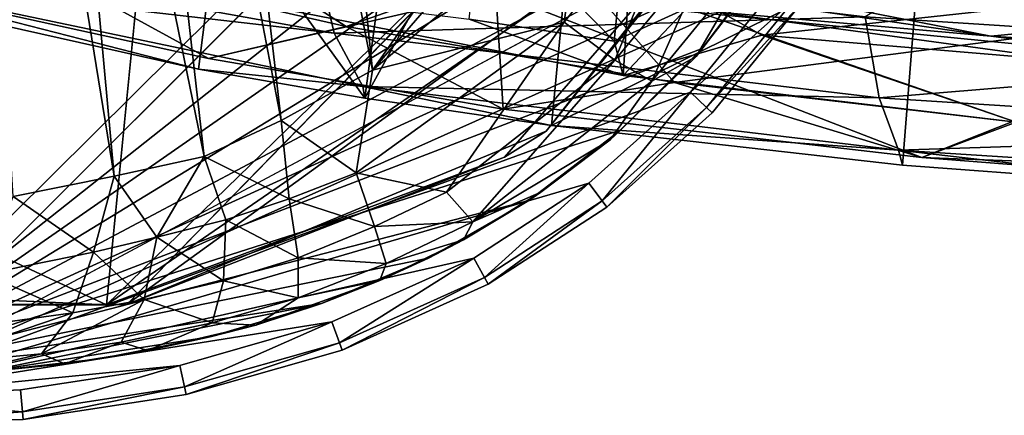
# Model space of a CAD drawing. Units: inches. Extents: x -8.1 to 8, y -9.6 to 9.6.
# Drawn here: x 4.3 to 5, y 4 to 4.3 of the extents above; entities that cross this region are included whole.
import ezdxf

# ---------------------------------------------------------------- set-up
doc = ezdxf.new("R2010")
doc.units = ezdxf.units.IN
doc.layers.get('0').update_dxf_attribs({"true_color": 0xc2ced6})

msp = doc.modelspace()

# ---------------------------------------------------------------- linework, layer by layer
for points in [[(4.37649, 4.06691), (4.88936, 9.27549), (-6.84293, 9.27549), (4.37649, 4.06691)], [(-6.84293, 9.27549), (-6.84275, 4.57929), (4.37649, 4.06691), (-6.84293, 9.27549)], [(4.88936, 9.27549), (4.37649, 4.06691), (4.88909, 4.56583), (4.88936, 9.27549)], [(4.39526, 5.02376), (4.45787, 5.13082), (4.55145, 4.22146), (4.39526, 5.02376)], [(4.78793, 4.55817), (4.55145, 4.22146), (4.45787, 5.13082), (4.78793, 4.55817)], [(4.36099, 4.86767), (4.39526, 5.02376), (4.49144, 4.18829), (4.36099, 4.86767)], [(4.39526, 5.02376), (4.55145, 4.22146), (4.49144, 4.18829), (4.39526, 5.02376)], [(4.33139, 4.69971), (4.36099, 4.86767), (4.44065, 4.16444), (4.33139, 4.69971)], [(4.36099, 4.86767), (4.49144, 4.18829), (4.44065, 4.16444), (4.36099, 4.86767)], [(4.27538, 4.80364), (4.33139, 4.69971), (4.38161, 4.15159), (4.27538, 4.80364)], [(4.38161, 4.15159), (4.31514, 4.13817), (4.27538, 4.80364), (4.38161, 4.15159)], [(-6.16576, 4.0058), (4.94251, 4.73612), (4.2122, 4.0058), (-6.16576, 4.0058)], [(2.0897, 4.01958), (4.20696, 4.01959), (4.92873, 4.73612), (2.0897, 4.01958)], [(4.92873, 4.73612), (4.20696, 4.01959), (4.91805, 4.58282), (4.92873, 4.73612)], [(4.94251, 4.73612), (4.81766, 4.27678), (4.2122, 4.0058), (4.94251, 4.73612)], [(4.33139, 4.69971), (4.44065, 4.16444), (4.38161, 4.15159), (4.33139, 4.69971)], [(4.90274, 4.50419), (4.91805, 4.58282), (4.20696, 4.01959), (4.90274, 4.50419)], [(-6.84275, 4.57929), (-6.34337, 4.06695), (4.37649, 4.06691), (-6.84275, 4.57929)], [(4.88919, 4.57929), (4.38981, 4.06695), (-6.33005, 4.06691), (4.88919, 4.57929)], [(4.38981, 4.06695), (4.88919, 4.57929), (4.82188, 4.38032), (4.38981, 4.06695)], [(4.88909, 4.56583), (4.37649, 4.06691), (4.81689, 4.37008), (4.88909, 4.56583)], [(4.78793, 4.55817), (4.74676, 4.44726), (4.55145, 4.22146), (4.78793, 4.55817)], [(4.20696, 4.01959), (4.8808, 4.431), (4.90274, 4.50419), (4.20696, 4.01959)], [(4.58538, 4.49246), (4.54648, 4.20293), (4.4512, 4.33531), (4.58538, 4.49246)], [(4.54648, 4.20293), (4.58538, 4.49246), (4.69716, 4.47686), (4.54648, 4.20293)], [(4.69716, 4.47686), (4.66922, 4.18496), (4.54648, 4.20293), (4.69716, 4.47686)], [(4.69716, 4.47686), (4.91185, 4.30561), (4.66922, 4.18496), (4.69716, 4.47686)], [(4.68921, 4.3366), (4.55145, 4.22146), (4.74676, 4.44726), (4.68921, 4.3366)], [(4.85226, 4.36315), (4.8808, 4.431), (4.20696, 4.01959), (4.85226, 4.36315)], [(4.38981, 4.06695), (4.82188, 4.38032), (4.66571, 4.18127), (4.38981, 4.06695)], [(4.66571, 4.18127), (4.82188, 4.38032), (4.81689, 4.37008), (4.66571, 4.18127)], [(4.37649, 4.06691), (4.63831, 4.16409), (4.81689, 4.37008), (4.37649, 4.06691)], [(4.66571, 4.18127), (4.81689, 4.37008), (4.63831, 4.16409), (4.66571, 4.18127)], [(4.85226, 4.36315), (4.20696, 4.01959), (4.81441, 4.2966), (4.85226, 4.36315)], [(4.3521, 4.36703), (4.53412, 4.25008), (4.3129, 4.30081), (4.3521, 4.36703)], [(4.3521, 4.36703), (4.67415, 4.29947), (4.53412, 4.25008), (4.3521, 4.36703)], [(4.711, 4.22788), (4.67765, 4.25303), (4.76724, 4.36497), (4.711, 4.22788)], [(4.76724, 4.36497), (4.67765, 4.25303), (4.68921, 4.3366), (4.76724, 4.36497)], [(4.76724, 4.36497), (4.77585, 4.306), (4.711, 4.22788), (4.76724, 4.36497)], [(-6.16576, 4.0058), (4.2122, 4.0058), (4.86352, 4.35483), (-6.16576, 4.0058)], [(4.2122, 4.0058), (4.81766, 4.27678), (4.86352, 4.35483), (4.2122, 4.0058)], [(4.4512, 4.33531), (4.43698, 4.22211), (4.22927, 4.26885), (4.4512, 4.33531)], [(4.4512, 4.33531), (4.54648, 4.20293), (4.43698, 4.22211), (4.4512, 4.33531)], [(4.68921, 4.3366), (4.67765, 4.25303), (4.55145, 4.22146), (4.68921, 4.3366)], [(4.71063, 4.24037), (4.61503, 4.25488), (4.62333, 4.3296), (4.71063, 4.24037)], [(4.62333, 4.3296), (4.7181, 4.31531), (4.71063, 4.24037), (4.62333, 4.3296)], [(5.24244, 4.23279), (5.00062, 4.3315), (4.87583, 4.25643), (5.24244, 4.23279)], [(4.75838, 4.2623), (4.71063, 4.24037), (4.7181, 4.31531), (4.75838, 4.2623)], [(4.5264, 4.2458), (4.18091, 4.30816), (4.19736, 4.28379), (4.5264, 4.2458)], [(4.18091, 4.30816), (4.5264, 4.2458), (4.51369, 4.29973), (4.18091, 4.30816)], [(4.66922, 4.18496), (4.91185, 4.30561), (4.9003, 4.15889), (4.66922, 4.18496)], [(4.73539, 4.21404), (4.711, 4.22788), (4.77585, 4.306), (4.73539, 4.21404)], [(4.77585, 4.306), (4.80363, 4.29776), (4.73539, 4.21404), (4.77585, 4.306)], [(5.13589, 4.14132), (4.9003, 4.15889), (4.91185, 4.30561), (5.13589, 4.14132)], [(4.81441, 4.2966), (4.20696, 4.01959), (4.76838, 4.23574), (4.81441, 4.2966)], [(4.44349, 4.22899), (4.24667, 4.2724), (4.3129, 4.30081), (4.44349, 4.22899)], [(4.3129, 4.30081), (4.53412, 4.25008), (4.44349, 4.22899), (4.3129, 4.30081)], [(4.51369, 4.29973), (4.5264, 4.2458), (4.87583, 4.25643), (4.51369, 4.29973)], [(4.53412, 4.25008), (4.67415, 4.29947), (4.75021, 4.2132), (4.53412, 4.25008)], [(4.95841, 4.24375), (4.67415, 4.29947), (4.66687, 4.28639), (4.95841, 4.24375)], [(4.95841, 4.24375), (5.06672, 4.25435), (4.67415, 4.29947), (4.95841, 4.24375)], [(4.75021, 4.2132), (4.67415, 4.29947), (5.06672, 4.25435), (4.75021, 4.2132)], [(4.80363, 4.29776), (4.76457, 4.23041), (4.73539, 4.21404), (4.80363, 4.29776)], [(4.81176, 4.29174), (4.76457, 4.23041), (4.80363, 4.29776), (4.81176, 4.29174)], [(4.81176, 4.29174), (4.81441, 4.2966), (4.76838, 4.23574), (4.81176, 4.29174)], [(4.3729, 4.28521), (4.71637, 4.2179), (4.7214, 4.29341), (4.3729, 4.28521)], [(4.71637, 4.2179), (4.80777, 4.24431), (4.7214, 4.29341), (4.71637, 4.2179)], [(4.7214, 4.29341), (4.80777, 4.24431), (4.9799, 4.26309), (4.7214, 4.29341)], [(4.76838, 4.23574), (4.76457, 4.23041), (4.81176, 4.29174), (4.76838, 4.23574)], [(4.19736, 4.28379), (4.22927, 4.26885), (4.43698, 4.22211), (4.19736, 4.28379)], [(4.54516, 4.21067), (4.5264, 4.2458), (4.19736, 4.28379), (4.54516, 4.21067)], [(4.54516, 4.21067), (4.19736, 4.28379), (4.43698, 4.22211), (4.54516, 4.21067)], [(4.3729, 4.28521), (4.61503, 4.25488), (4.71637, 4.2179), (4.3729, 4.28521)], [(4.66687, 4.28639), (4.63277, 4.2727), (4.95841, 4.24375), (4.66687, 4.28639)], [(4.2122, 4.0058), (4.76082, 4.20692), (4.81766, 4.27678), (4.2122, 4.0058)], [(4.81766, 4.27678), (4.76082, 4.20692), (4.2122, 4.0058), (4.81766, 4.27678)], [(5.04618, 4.2824), (5.04649, 4.22299), (4.75838, 4.2623), (5.04618, 4.2824)], [(4.82961, 4.2685), (4.81766, 4.27678), (4.76082, 4.20692), (4.82961, 4.2685)], [(4.76082, 4.20692), (4.81766, 4.27678), (4.82961, 4.2685), (4.76082, 4.20692)], [(4.63277, 4.2727), (4.24667, 4.2724), (4.44349, 4.22899), (4.63277, 4.2727)], [(4.63277, 4.2727), (4.44349, 4.22899), (4.63757, 4.1956), (4.63277, 4.2727)], [(4.95841, 4.24375), (4.63277, 4.2727), (5.07618, 4.22854), (4.95841, 4.24375)], [(4.63277, 4.2727), (4.9131, 4.16387), (5.07618, 4.22854), (4.63277, 4.2727)], [(4.63277, 4.2727), (4.63757, 4.1956), (4.9131, 4.16387), (4.63277, 4.2727)], [(4.76082, 4.20692), (4.77134, 4.19689), (4.82961, 4.2685), (4.76082, 4.20692)], [(4.82961, 4.2685), (4.77134, 4.19689), (4.76082, 4.20692), (4.82961, 4.2685)], [(4.83384, 4.26556), (4.82961, 4.2685), (4.77134, 4.19689), (4.83384, 4.26556)], [(4.77134, 4.19689), (4.82961, 4.2685), (4.83384, 4.26556), (4.77134, 4.19689)], [(4.77134, 4.19689), (4.77506, 4.19334), (4.83384, 4.26556), (4.77134, 4.19689)], [(4.83384, 4.26556), (4.77506, 4.19334), (4.77134, 4.19689), (4.83384, 4.26556)], [(4.71637, 4.2179), (4.71063, 4.24037), (4.75838, 4.2623), (4.71637, 4.2179)], [(4.97506, 4.18709), (4.71637, 4.2179), (4.75838, 4.2623), (4.97506, 4.18709)], [(4.75838, 4.2623), (5.04649, 4.22299), (4.97506, 4.18709), (4.75838, 4.2623)], [(5.31715, 4.20155), (4.9799, 4.26309), (4.80777, 4.24431), (5.31715, 4.20155)], [(4.87583, 4.25643), (4.5264, 4.2458), (4.88499, 4.20319), (4.87583, 4.25643)], [(4.67765, 4.25303), (4.54071, 4.15366), (4.55145, 4.22146), (4.67765, 4.25303)], [(4.67765, 4.25303), (4.60031, 4.14092), (4.54071, 4.15366), (4.67765, 4.25303)], [(4.67765, 4.25303), (4.711, 4.22788), (4.60031, 4.14092), (4.67765, 4.25303)], [(4.61503, 4.25488), (4.71063, 4.24037), (4.71637, 4.2179), (4.61503, 4.25488)], [(4.97506, 4.18709), (4.75021, 4.2132), (5.06672, 4.25435), (4.97506, 4.18709)], [(5.24244, 4.23279), (4.87583, 4.25643), (4.88499, 4.20319), (5.24244, 4.23279)], [(5.29494, 4.22158), (5.06672, 4.25435), (4.95841, 4.24375), (5.29494, 4.22158)], [(4.63757, 4.1956), (4.44349, 4.22899), (4.53412, 4.25008), (4.63757, 4.1956)], [(4.88499, 4.20319), (4.5264, 4.2458), (4.54516, 4.21067), (4.88499, 4.20319)], [(4.53412, 4.25008), (4.75021, 4.2132), (4.63757, 4.1956), (4.53412, 4.25008)], [(4.97506, 4.18709), (4.80777, 4.24431), (4.71637, 4.2179), (4.97506, 4.18709)], [(5.31715, 4.20155), (4.80777, 4.24431), (4.97506, 4.18709), (5.31715, 4.20155)], [(5.29494, 4.22158), (4.95841, 4.24375), (5.07618, 4.22854), (5.29494, 4.22158)], [(4.76838, 4.23574), (4.20696, 4.01959), (4.71471, 4.18179), (4.76838, 4.23574)], [(4.76457, 4.23041), (4.76838, 4.23574), (4.71471, 4.18179), (4.76457, 4.23041)], [(4.88499, 4.20319), (5.24717, 4.18003), (5.24244, 4.23279), (4.88499, 4.20319)], [(4.61765, 4.12155), (4.60031, 4.14092), (4.711, 4.22788), (4.61765, 4.12155)], [(4.711, 4.22788), (4.73539, 4.21404), (4.61765, 4.12155), (4.711, 4.22788)], [(4.76457, 4.23041), (4.70801, 4.17543), (4.73539, 4.21404), (4.76457, 4.23041)], [(4.71471, 4.18179), (4.70801, 4.17543), (4.76457, 4.23041), (4.71471, 4.18179)], [(5.14885, 4.14541), (5.07618, 4.22854), (4.9131, 4.16387), (5.14885, 4.14541)], [(4.43698, 4.22211), (4.54648, 4.20293), (4.54516, 4.21067), (4.43698, 4.22211)], [(4.54071, 4.15366), (4.49144, 4.18829), (4.55145, 4.22146), (4.54071, 4.15366)], [(4.73539, 4.21404), (4.70801, 4.17543), (4.61765, 4.12155), (4.73539, 4.21404)], [(4.75021, 4.2132), (4.9131, 4.16387), (4.63757, 4.1956), (4.75021, 4.2132)], [(4.75021, 4.2132), (4.97506, 4.18709), (4.9131, 4.16387), (4.75021, 4.2132)], [(4.69383, 4.14688), (4.76082, 4.20692), (4.2122, 4.0058), (4.69383, 4.14688)], [(4.76082, 4.20692), (4.69383, 4.14688), (4.2122, 4.0058), (4.76082, 4.20692)], [(4.54516, 4.21067), (4.54648, 4.20293), (4.66922, 4.18496), (4.54516, 4.21067)], [(4.66922, 4.18496), (4.89777, 4.16866), (4.54516, 4.21067), (4.66922, 4.18496)], [(4.88499, 4.20319), (4.54516, 4.21067), (4.89777, 4.16866), (4.88499, 4.20319)], [(4.76082, 4.20692), (4.69383, 4.14688), (4.70266, 4.13533), (4.76082, 4.20692)], [(4.70266, 4.13533), (4.69383, 4.14688), (4.76082, 4.20692), (4.70266, 4.13533)], [(4.70266, 4.13533), (4.77134, 4.19689), (4.76082, 4.20692), (4.70266, 4.13533)], [(4.76082, 4.20692), (4.77134, 4.19689), (4.70266, 4.13533), (4.76082, 4.20692)], [(5.24717, 4.18003), (4.88499, 4.20319), (4.89777, 4.16866), (5.24717, 4.18003)], [(4.77134, 4.19689), (4.70266, 4.13533), (4.70579, 4.13124), (4.77134, 4.19689)], [(4.70579, 4.13124), (4.70266, 4.13533), (4.77134, 4.19689), (4.70579, 4.13124)], [(4.70579, 4.13124), (4.77506, 4.19334), (4.77134, 4.19689), (4.70579, 4.13124)], [(4.77134, 4.19689), (4.77506, 4.19334), (4.70579, 4.13124), (4.77134, 4.19689)], [(4.44065, 4.16444), (4.49144, 4.18829), (4.49676, 4.13668), (4.44065, 4.16444)], [(4.54071, 4.15366), (4.49676, 4.13668), (4.49144, 4.18829), (4.54071, 4.15366)], [(5.61077, 4.13782), (4.9131, 4.16387), (4.97506, 4.18709), (5.61077, 4.13782)], [(4.20696, 4.01959), (4.65429, 4.13561), (4.71471, 4.18179), (4.20696, 4.01959)], [(4.38981, 4.06695), (4.66571, 4.18127), (4.63831, 4.16409), (4.38981, 4.06695)], [(4.70801, 4.17543), (4.71471, 4.18179), (4.65429, 4.13561), (4.70801, 4.17543)], [(4.9003, 4.15889), (4.89777, 4.16866), (4.66922, 4.18496), (4.9003, 4.15889)], [(5.24717, 4.18003), (4.89777, 4.16866), (5.25362, 4.14586), (5.24717, 4.18003)], [(4.66221, 4.14096), (4.61765, 4.12155), (4.70801, 4.17543), (4.66221, 4.14096)], [(4.65429, 4.13561), (4.66221, 4.14096), (4.70801, 4.17543), (4.65429, 4.13561)], [(4.89777, 4.16866), (4.9003, 4.15889), (5.13589, 4.14132), (4.89777, 4.16866)], [(5.13589, 4.14132), (5.25362, 4.14586), (4.89777, 4.16866), (5.13589, 4.14132)], [(4.38981, 4.06695), (4.63831, 4.16409), (4.37649, 4.06691), (4.38981, 4.06695)], [(4.4097, 4.11134), (4.38161, 4.15159), (4.44065, 4.16444), (4.4097, 4.11134)], [(4.44065, 4.16444), (4.4549, 4.1229), (4.4097, 4.11134), (4.44065, 4.16444)], [(4.49676, 4.13668), (4.4549, 4.1229), (4.44065, 4.16444), (4.49676, 4.13668)], [(5.61077, 4.13782), (5.14885, 4.14541), (4.9131, 4.16387), (5.61077, 4.13782)], [(4.49676, 4.13668), (4.54071, 4.15366), (4.55273, 4.11835), (4.49676, 4.13668)], [(4.55273, 4.11835), (4.54071, 4.15366), (4.60031, 4.14092), (4.55273, 4.11835)], [(4.69383, 4.14688), (4.2122, 4.0058), (4.61817, 4.09767), (4.69383, 4.14688)], [(4.69383, 4.14688), (4.61817, 4.09767), (4.2122, 4.0058), (4.69383, 4.14688)], [(4.38161, 4.15159), (4.36781, 4.10151), (4.31514, 4.13817), (4.38161, 4.15159)], [(4.38161, 4.15159), (4.4097, 4.11134), (4.36781, 4.10151), (4.38161, 4.15159)], [(4.69383, 4.14688), (4.61817, 4.09767), (4.62517, 4.08492), (4.69383, 4.14688)], [(4.62517, 4.08492), (4.61817, 4.09767), (4.69383, 4.14688), (4.62517, 4.08492)], [(4.62517, 4.08492), (4.70266, 4.13533), (4.69383, 4.14688), (4.62517, 4.08492)], [(4.69383, 4.14688), (4.70266, 4.13533), (4.62517, 4.08492), (4.69383, 4.14688)], [(4.55273, 4.11835), (4.60031, 4.14092), (4.61765, 4.12155), (4.55273, 4.11835)], [(4.61765, 4.12155), (4.66221, 4.14096), (4.6114, 4.10966), (4.61765, 4.12155)], [(4.66221, 4.14096), (4.65429, 4.13561), (4.6114, 4.10966), (4.66221, 4.14096)], [(4.65429, 4.13561), (4.20696, 4.01959), (4.58831, 4.09761), (4.65429, 4.13561)], [(4.31514, 4.13817), (4.36781, 4.10151), (4.29633, 4.08699), (4.31514, 4.13817)], [(4.4549, 4.1229), (4.49676, 4.13668), (4.50269, 4.09786), (4.4549, 4.1229)], [(4.55273, 4.11835), (4.50269, 4.09786), (4.49676, 4.13668), (4.55273, 4.11835)], [(4.6114, 4.10966), (4.65429, 4.13561), (4.58831, 4.09761), (4.6114, 4.10966)], [(4.70266, 4.13533), (4.62517, 4.08492), (4.62765, 4.08042), (4.70266, 4.13533)], [(4.62765, 4.08042), (4.62517, 4.08492), (4.70266, 4.13533), (4.62765, 4.08042)], [(4.62765, 4.08042), (4.70579, 4.13124), (4.70266, 4.13533), (4.62765, 4.08042)], [(4.70266, 4.13533), (4.70579, 4.13124), (4.62765, 4.08042), (4.70266, 4.13533)], [(4.4097, 4.11134), (4.4549, 4.1229), (4.4535, 4.08254), (4.4097, 4.11134)], [(4.50269, 4.09786), (4.4535, 4.08254), (4.4549, 4.1229), (4.50269, 4.09786)], [(4.61765, 4.12155), (4.56046, 4.09415), (4.55273, 4.11835), (4.61765, 4.12155)], [(4.56046, 4.09415), (4.61765, 4.12155), (4.6114, 4.10966), (4.56046, 4.09415)], [(4.50269, 4.09786), (4.55273, 4.11835), (4.56046, 4.09415), (4.50269, 4.09786)], [(4.36781, 4.10151), (4.4097, 4.11134), (4.40125, 4.07034), (4.36781, 4.10151)], [(4.4535, 4.08254), (4.40125, 4.07034), (4.4097, 4.11134), (4.4535, 4.08254)], [(4.6114, 4.10966), (4.5564, 4.08287), (4.56046, 4.09415), (4.6114, 4.10966)], [(4.6114, 4.10966), (4.58831, 4.09761), (4.5564, 4.08287), (4.6114, 4.10966)], [(4.58831, 4.09761), (4.20696, 4.01959), (4.51804, 4.06777), (4.58831, 4.09761)], [(4.2122, 4.0058), (4.5248, 4.05557), (4.61817, 4.09767), (4.2122, 4.0058)], [(4.5248, 4.05557), (4.2122, 4.0058), (4.61817, 4.09767), (4.5248, 4.05557)], [(4.29633, 4.08699), (4.36781, 4.10151), (4.35427, 4.06164), (4.29633, 4.08699)], [(4.40125, 4.07034), (4.35427, 4.06164), (4.36781, 4.10151), (4.40125, 4.07034)], [(4.4535, 4.08254), (4.50269, 4.09786), (4.50262, 4.0715), (4.4535, 4.08254)], [(4.56046, 4.09415), (4.50262, 4.0715), (4.50269, 4.09786), (4.56046, 4.09415)], [(4.58831, 4.09761), (4.51804, 4.06777), (4.5564, 4.08287), (4.58831, 4.09761)], [(4.61817, 4.09767), (4.5248, 4.05557), (4.52976, 4.0419), (4.61817, 4.09767)], [(4.52976, 4.0419), (4.5248, 4.05557), (4.61817, 4.09767), (4.52976, 4.0419)], [(4.52976, 4.0419), (4.62517, 4.08492), (4.61817, 4.09767), (4.52976, 4.0419)], [(4.61817, 4.09767), (4.62517, 4.08492), (4.52976, 4.0419), (4.61817, 4.09767)], [(4.5564, 4.08287), (4.50262, 4.0715), (4.56046, 4.09415), (4.5564, 4.08287)], [(4.26533, 4.04919), (4.29633, 4.08699), (4.35427, 4.06164), (4.26533, 4.04919)], [(4.40125, 4.07034), (4.4535, 4.08254), (4.44592, 4.05487), (4.40125, 4.07034)], [(4.50262, 4.0715), (4.44592, 4.05487), (4.4535, 4.08254), (4.50262, 4.0715)], [(4.5564, 4.08287), (4.47482, 4.05335), (4.50262, 4.0715), (4.5564, 4.08287)], [(4.47482, 4.05335), (4.5564, 4.08287), (4.51804, 4.06777), (4.47482, 4.05335)], [(4.62517, 4.08492), (4.52976, 4.0419), (4.53151, 4.03706), (4.62517, 4.08492)], [(4.53151, 4.03706), (4.52976, 4.0419), (4.62517, 4.08492), (4.53151, 4.03706)], [(4.53151, 4.03706), (4.62765, 4.08042), (4.62517, 4.08492), (4.53151, 4.03706)], [(4.62517, 4.08492), (4.62765, 4.08042), (4.53151, 4.03706), (4.62517, 4.08492)], [(4.40125, 4.07034), (4.38622, 4.04228), (4.33369, 4.03459), (4.40125, 4.07034)], [(4.33369, 4.03459), (4.35427, 4.06164), (4.40125, 4.07034), (4.33369, 4.03459)], [(4.44592, 4.05487), (4.38622, 4.04228), (4.40125, 4.07034), (4.44592, 4.05487)], [(4.47482, 4.05335), (4.44592, 4.05487), (4.50262, 4.0715), (4.47482, 4.05335)], [(-6.34337, 4.06695), (-6.33005, 4.06691), (4.37649, 4.06691), (-6.34337, 4.06695)], [(4.38981, 4.06695), (4.37649, 4.06691), (-6.33005, 4.06691), (4.38981, 4.06695)], [(4.20696, 4.01959), (4.29432, 4.0225), (4.51804, 4.06777), (4.20696, 4.01959)], [(4.29432, 4.0225), (4.44471, 4.04572), (4.51804, 4.06777), (4.29432, 4.0225)], [(4.51804, 4.06777), (4.44471, 4.04572), (4.47482, 4.05335), (4.51804, 4.06777)], [(4.25293, 4.02699), (4.26533, 4.04919), (4.35427, 4.06164), (4.25293, 4.02699)], [(4.25293, 4.02699), (4.35427, 4.06164), (4.33369, 4.03459), (4.25293, 4.02699)], [(4.5248, 4.05557), (4.2122, 4.0058), (4.42474, 4.02698), (4.5248, 4.05557)], [(4.5248, 4.05557), (4.42474, 4.02698), (4.2122, 4.0058), (4.5248, 4.05557)], [(4.38622, 4.04228), (4.44592, 4.05487), (4.40337, 4.03668), (4.38622, 4.04228)], [(4.40337, 4.03668), (4.44592, 4.05487), (4.47482, 4.05335), (4.40337, 4.03668)], [(4.40337, 4.03668), (4.47482, 4.05335), (4.44471, 4.04572), (4.40337, 4.03668)], [(4.5248, 4.05557), (4.42474, 4.02698), (4.4278, 4.01277), (4.5248, 4.05557)], [(4.4278, 4.01277), (4.42474, 4.02698), (4.5248, 4.05557), (4.4278, 4.01277)], [(4.4278, 4.01277), (4.52976, 4.0419), (4.5248, 4.05557), (4.4278, 4.01277)], [(4.5248, 4.05557), (4.52976, 4.0419), (4.4278, 4.01277), (4.5248, 4.05557)], [(4.44471, 4.04572), (4.29432, 4.0225), (4.37184, 4.03122), (4.44471, 4.04572)], [(4.44471, 4.04572), (4.37184, 4.03122), (4.40337, 4.03668), (4.44471, 4.04572)], [(4.34914, 4.02787), (4.33369, 4.03459), (4.38622, 4.04228), (4.34914, 4.02787)], [(4.40337, 4.03668), (4.34914, 4.02787), (4.38622, 4.04228), (4.40337, 4.03668)], [(4.52976, 4.0419), (4.4278, 4.01277), (4.42889, 4.00774), (4.52976, 4.0419)], [(4.42889, 4.00774), (4.4278, 4.01277), (4.52976, 4.0419), (4.42889, 4.00774)], [(4.42889, 4.00774), (4.53151, 4.03706), (4.52976, 4.0419), (4.42889, 4.00774)], [(4.52976, 4.0419), (4.53151, 4.03706), (4.42889, 4.00774), (4.52976, 4.0419)], [(4.33369, 4.03459), (4.27422, 4.02084), (4.25293, 4.02699), (4.33369, 4.03459)], [(4.34914, 4.02787), (4.27422, 4.02084), (4.33369, 4.03459), (4.34914, 4.02787)], [(4.29432, 4.0225), (4.34914, 4.02787), (4.37184, 4.03122), (4.29432, 4.0225)], [(4.40337, 4.03668), (4.37184, 4.03122), (4.34914, 4.02787), (4.40337, 4.03668)], [(4.2122, 4.0058), (4.42474, 4.02698), (4.32123, 3.99637), (4.2122, 4.0058)], [(4.31983, 4.01084), (4.42474, 4.02698), (4.2122, 4.0058), (4.31983, 4.01084)], [(4.29432, 4.0225), (4.27422, 4.02084), (4.34914, 4.02787), (4.29432, 4.0225)], [(4.42474, 4.02698), (4.31983, 4.01084), (4.32123, 3.99637), (4.42474, 4.02698)], [(4.32123, 3.99637), (4.4278, 4.01277), (4.42474, 4.02698), (4.32123, 3.99637)], [(4.42474, 4.02698), (4.4278, 4.01277), (4.32123, 3.99637), (4.42474, 4.02698)], [(4.32123, 3.99637), (4.31983, 4.01084), (4.2122, 4.0058), (4.32123, 3.99637)], [(4.4278, 4.01277), (4.32123, 3.99637), (4.32173, 3.99124), (4.4278, 4.01277)], [(4.32173, 3.99124), (4.32123, 3.99637), (4.4278, 4.01277), (4.32173, 3.99124)], [(4.32173, 3.99124), (4.42889, 4.00774), (4.4278, 4.01277), (4.32173, 3.99124)], [(4.4278, 4.01277), (4.42889, 4.00774), (4.32173, 3.99124), (4.4278, 4.01277)], [(4.2122, 4.0058), (4.2122, 3.98834), (4.32123, 3.99637), (4.2122, 4.0058)], [(4.2122, 4.0058), (4.32123, 3.99637), (4.2122, 3.98834), (4.2122, 4.0058)], [(4.32173, 3.99124), (4.32123, 3.99637), (4.2122, 3.98834), (4.32173, 3.99124)], [(4.2122, 3.98834), (4.32123, 3.99637), (4.32173, 3.99124), (4.2122, 3.98834)]]:
    msp.add_lwpolyline(points)

doc.saveas('drawing.dxf')
